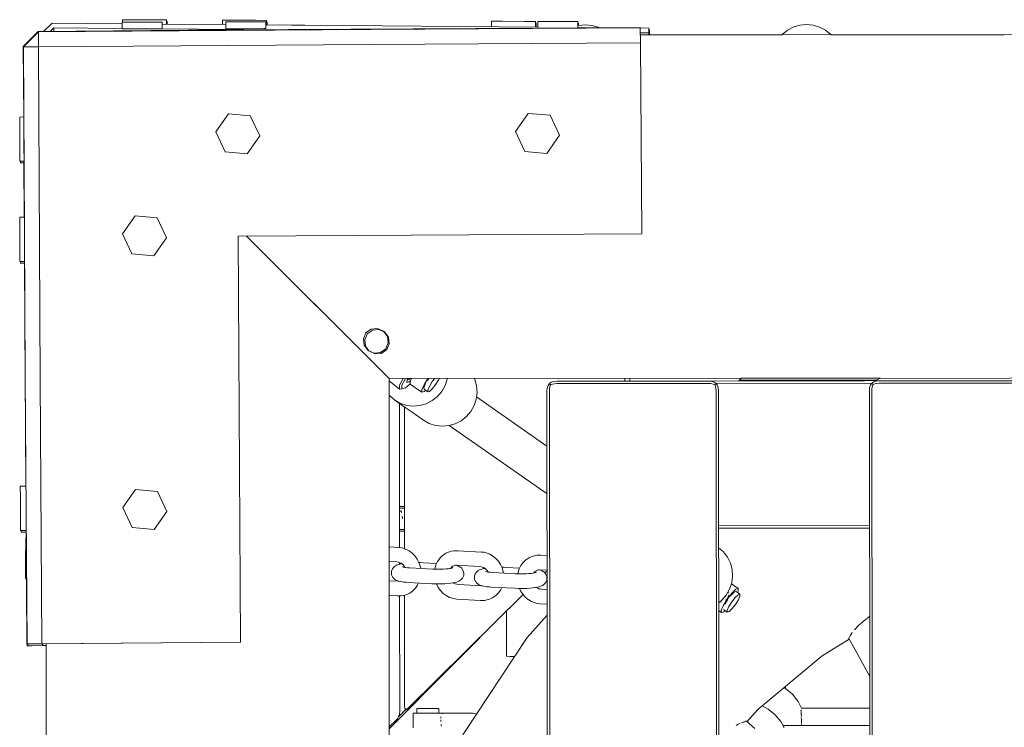
# Model space of a CAD drawing. Units: millimetres. Extents: x -1291 to 4352, y -95 to 14033.
# Drawn here: x 206 to 608, y 8949 to 9237 of the extents above; entities that cross this region are included whole.
import ezdxf

# ---------------------------------------------------------------- set-up
doc = ezdxf.new("R2010")
doc.units = ezdxf.units.MM
doc.header["$MEASUREMENT"] = 0
doc.layers.add('Чертеж и Рисунок_Ном._пера__7', color=7, linetype='Continuous', lineweight=15)

msp = doc.modelspace()

# ---------------------------------------------------------------- linework, layer by layer
at = {"layer": 'Чертеж и Рисунок_Ном._пера__7', "color": 7, "linetype": 'Continuous', "lineweight": 15}
for points in [[(247.78, 9236.16), (247.79, 9237.15)], [(247.78, 9236.16), (247.79, 9237.15)], [(252.29, 9237.13), (247.79, 9237.15)], [(247.79, 9237.15), (252.29, 9237.13)], [(252.29, 9237.13), (247.79, 9237.15)], [(247.79, 9237.15), (252.29, 9237.13)], [(252.29, 9237.13), (261.29, 9237.09)], [(261.29, 9237.09), (252.29, 9237.13)], [(265.79, 9237.08), (252.29, 9237.13)], [(265.79, 9237.08), (261.29, 9237.09)], [(265.79, 9237.08), (261.29, 9237.09)], [(265.78, 9235.34), (265.79, 9237.08)], [(288.63, 9235.16), (288.64, 9236.96)], [(293.14, 9236.94), (288.64, 9236.96)], [(288.64, 9236.96), (293.14, 9236.94)], [(293.14, 9236.94), (302.14, 9236.9)], [(302.14, 9236.9), (293.14, 9236.94)], [(306.64, 9236.89), (293.14, 9236.94)], [(306.64, 9236.89), (302.14, 9236.9)], [(306.64, 9236.89), (302.14, 9236.9)], [(290.07, 9233.06), (213.41, 9232.29)], [(215.61, 9232.31), (219.09, 9235.74)], [(215.61, 9232.31), (219.1, 9235.74)], [(215.61, 9232.31), (219.1, 9235.74)], [(218.28, 9232.34), (219.85, 9233.89)], [(247.71, 9235.49), (219.1, 9235.74)], [(247.71, 9235.5), (219.14, 9235.74)], [(219.83, 9232.36), (219.84, 9233.88)], [(247.71, 9233.59), (219.85, 9233.89)], [(247.71, 9233.59), (219.85, 9233.89)], [(247.71, 9233.59), (219.85, 9233.89)], [(255.08, 9236.18), (247.71, 9236.16)], [(247.71, 9233.4), (247.71, 9236.16)], [(247.71, 9233.4), (247.71, 9236.16)], [(255.08, 9233.42), (247.71, 9233.4)], [(255.08, 9233.41), (247.71, 9233.4)], [(248.5, 9233.4), (247.71, 9233.4)], [(248.5, 9233.4), (247.71, 9233.4)], [(256.65, 9233.42), (248.5, 9233.4)], [(251.01, 9233.41), (248.5, 9233.4)], [(250.57, 9233.41), (248.5, 9233.4)], [(255.08, 9233.41), (248.5, 9233.4)], [(255.08, 9236.18), (263.24, 9236.19)], [(255.08, 9233.41), (263.24, 9233.43)], [(255.08, 9233.42), (263.24, 9233.43)], [(264.03, 9233.43), (256.65, 9233.42)], [(294.59, 9233.09), (263.09, 9233.43)], [(294.59, 9233.09), (263.09, 9233.43)], [(294.59, 9233.09), (263.09, 9233.43)], [(263.24, 9236.19), (264.02, 9236.19)], [(263.24, 9233.43), (264.03, 9233.43)], [(263.24, 9233.43), (264.03, 9233.43)], [(264.03, 9233.43), (264.02, 9236.19)], [(289.98, 9235.13), (264.02, 9235.35)], [(289.98, 9235.15), (265.78, 9235.35)], [(266.04, 9236.35), (265.79, 9236.35)], [(266.04, 9236.35), (265.79, 9236.35)], [(266.04, 9235.35), (266.04, 9236.35)], [(297.35, 9236.24), (289.98, 9236.23)], [(289.99, 9233.47), (289.98, 9236.23)], [(297.36, 9233.48), (289.99, 9233.47)], [(417.33, 9233.76), (290.07, 9233.06)], [(349.17, 9233.1), (290.07, 9232.7)], [(298.92, 9236.25), (293.25, 9236.24)], [(294.59, 9233.48), (294.59, 9233.09)], [(295.01, 9233.09), (294.59, 9233.09)], [(295.01, 9233.09), (294.59, 9233.09)], [(297.35, 9236.24), (305.51, 9236.26)], [(297.36, 9233.48), (305.52, 9233.5)], [(303.02, 9236.25), (298.92, 9236.25)], [(305.51, 9236.26), (306.3, 9236.26)], [(305.52, 9233.5), (306.3, 9233.5)], [(306.3, 9233.5), (306.3, 9236.26)], [(327.32, 9234.83), (306.3, 9235.01)], [(417.33, 9234.12), (306.3, 9235)], [(306.63, 9235.01), (306.64, 9236.89)], [(306.89, 9236.16), (306.64, 9236.16)], [(306.89, 9236.16), (306.64, 9236.16)], [(306.89, 9235), (306.89, 9236.16)], [(459.11, 9233.83), (349.17, 9233.1)], [(398.34, 9234.27), (398.35, 9236.52)], [(402.85, 9236.5), (398.35, 9236.52)], [(398.35, 9236.52), (402.85, 9236.5)], [(411.85, 9236.46), (402.85, 9236.5)], [(402.85, 9236.5), (411.85, 9236.46)], [(416.35, 9236.45), (411.85, 9236.46)], [(416.35, 9236.45), (411.85, 9236.46)], [(416.34, 9234.13), (416.35, 9236.45)], [(416.6, 9235.72), (416.35, 9235.72)], [(416.6, 9235.72), (416.35, 9235.72)], [(416.6, 9234.13), (416.6, 9235.72)], [(424.7, 9236.44), (417.33, 9236.43)], [(418.11, 9236.43), (417.33, 9236.43)], [(417.33, 9233.67), (417.33, 9236.43)], [(424.71, 9233.68), (417.33, 9233.67)], [(418.12, 9233.67), (417.33, 9233.67)], [(426.27, 9236.45), (418.11, 9236.43)], [(420.63, 9233.68), (418.12, 9233.67)], [(424.71, 9233.68), (418.12, 9233.67)], [(420.19, 9233.67), (418.12, 9233.67)], [(424.7, 9236.44), (432.86, 9236.45)], [(424.71, 9233.68), (429.45, 9233.69)], [(430.37, 9236.45), (426.27, 9236.45)], [(429.5, 9233.69), (432.86, 9233.71)], [(432.86, 9236.45), (433.64, 9236.46)], [(432.87, 9233.72), (433.65, 9233.74)], [(433.65, 9233.7), (433.64, 9236.46)], [(433.9, 9235.73), (433.64, 9235.73)], [(433.64, 9235.73), (433.9, 9235.73)], [(433.9, 9235.73), (433.64, 9235.73)], [(433.83, 9234.84), (433.65, 9234.79)], [(433.83, 9234.84), (433.65, 9234.79)], [(459.1, 9233.98), (433.65, 9233.84)], [(436.56, 9235.12), (433.83, 9234.84)], [(436.56, 9235.12), (433.83, 9234.84)], [(433.9, 9234.85), (433.9, 9235.73)], [(436.56, 9235.12), (439.29, 9234.85)], [(436.56, 9235.12), (439.29, 9234.85)], [(439.29, 9234.85), (441.92, 9234.06)], [(439.29, 9234.85), (441.92, 9234.06)], [(441.92, 9234.06), (442.23, 9233.89)], [(441.92, 9234.06), (442.23, 9233.89)], [(444.88, 9233.9), (442.16, 9233.93)], [(459.1, 9233.98), (459.11, 9233.83)], [(459.14, 9227.75), (459.11, 9233.83)], [(462.6, 9233.76), (459.11, 9233.79)], [(462.59, 9233.24), (462.58, 9231.77)], [(462.6, 9233.61), (462.59, 9233.25)], [(462.6, 9233.61), (462.59, 9233.24)], [(462.85, 9233.04), (462.59, 9233.04)], [(462.6, 9233.76), (462.6, 9233.61)], [(462.6, 9233.76), (462.6, 9233.61)], [(462.6, 9233.61), (462.6, 9233.38)], [(462.85, 9233.04), (462.84, 9231.04)], [(521.55, 9234.12), (519.13, 9232.82)], [(521.55, 9234.12), (519.13, 9232.82)], [(524.17, 9234.91), (521.55, 9234.12)], [(524.17, 9234.91), (521.55, 9234.12)], [(526.9, 9235.19), (524.17, 9234.91)], [(526.9, 9235.19), (524.17, 9234.91)], [(526.9, 9235.19), (529.63, 9234.92)], [(526.9, 9235.19), (529.63, 9234.92)], [(529.63, 9234.92), (532.26, 9234.13)], [(529.63, 9234.92), (532.26, 9234.13)], [(532.26, 9234.13), (534.68, 9232.84)], [(532.26, 9234.13), (534.68, 9232.84)], [(213.41, 9232.29), (207.36, 9226.17)], [(207.46, 9226.09), (213.49, 9232.2)], [(213.41, 9232.29), (213.49, 9232.2)], [(290.07, 9232.7), (213.49, 9232.2)], [(213.52, 9226.13), (213.49, 9232.2)], [(462.58, 9231.77), (459.12, 9231.79)], [(462.58, 9231.77), (459.12, 9231.79)], [(1770.74, 9231.67), (459.12, 9230.94)], [(462.58, 9230.94), (459.12, 9230.94)], [(462.58, 9231.77), (462.58, 9230.94)], [(462.58, 9231.77), (462.58, 9230.94)], [(462.58, 9231.77), (462.58, 9230.94)], [(462.83, 9231.04), (462.58, 9231.04)], [(462.83, 9231.04), (462.58, 9231.04)], [(516.92, 9230.97), (462.58, 9230.94)], [(462.83, 9231.04), (462.83, 9230.94)], [(462.83, 9231.04), (462.83, 9230.94)], [(462.83, 9231.04), (462.83, 9230.94)], [(517.01, 9231.08), (516.92, 9230.97)], [(517.01, 9231.08), (516.92, 9230.97)], [(519.13, 9232.82), (517.01, 9231.08)], [(519.13, 9232.82), (517.01, 9231.08)], [(534.68, 9232.84), (536.81, 9231.1)], [(534.68, 9232.84), (536.81, 9231.1)], [(536.81, 9231.1), (536.9, 9230.98)], [(536.81, 9231.1), (536.9, 9230.98)], [(607.65, 9231.02), (536.9, 9230.98)], [(207.36, 9226.17), (207.46, 9226.09)], [(207.53, 9197.49), (207.36, 9226.17)], [(213.52, 9226.13), (207.46, 9226.09)], [(207.85, 9150.67), (207.46, 9226.09)], [(349.2, 9227.01), (213.52, 9226.13)], [(213.52, 9226.13), (214.24, 9090.45)], [(459.14, 9227.75), (349.2, 9227.01)], [(459.14, 9227.75), (459.76, 9149.84)], [(207.53, 9197.49), (205.88, 9197.48)], [(205.88, 9197.48), (205.89, 9192.98)], [(205.89, 9192.98), (205.88, 9197.48)], [(205.89, 9192.98), (205.88, 9197.48)], [(205.88, 9197.48), (205.89, 9192.98)], [(207.57, 9194.74), (207.55, 9197.49)], [(285.88, 9191.37), (291.03, 9198.75)], [(286.25, 9191.9), (291.03, 9198.75)], [(299.99, 9197.98), (291.03, 9198.75)], [(299.99, 9197.98), (291.03, 9198.75)], [(300.89, 9196.06), (299.99, 9197.98)], [(303.81, 9189.83), (299.99, 9197.98)], [(408.25, 9191.56), (413.4, 9198.94)], [(422.36, 9198.17), (413.4, 9198.94)], [(426.18, 9190.02), (422.36, 9198.17)], [(205.91, 9179.48), (205.89, 9192.98)], [(205.9, 9183.98), (205.89, 9192.98)], [(205.91, 9179.48), (205.89, 9192.98)], [(207.57, 9194.74), (207.58, 9192.99)], [(207.61, 9187.4), (207.58, 9192.99)], [(285.88, 9191.37), (289.69, 9183.22)], [(298.66, 9182.45), (303.81, 9189.83)], [(408.25, 9191.56), (412.06, 9183.41)], [(421.03, 9182.64), (426.18, 9190.02)], [(207.61, 9187.4), (207.63, 9183.99)], [(205.91, 9179.48), (205.9, 9183.98)], [(205.91, 9179.48), (205.9, 9183.98)], [(207.64, 9181.16), (207.63, 9183.99)], [(207.64, 9181.16), (207.64, 9179.49)], [(289.69, 9183.22), (298.66, 9182.45)], [(412.06, 9183.41), (421.03, 9182.64)], [(207.63, 9179.49), (205.91, 9179.48)], [(207.64, 9179.49), (205.91, 9179.48)], [(206.16, 9178.76), (206.16, 9179.48)], [(206.16, 9178.76), (206.16, 9179.48)], [(206.16, 9178.76), (206.16, 9179.48)], [(206.16, 9178.76), (206.16, 9179.48)], [(207.64, 9178.76), (206.16, 9178.76)], [(207.64, 9178.76), (206.16, 9178.76)], [(207.77, 9156.64), (207.63, 9179.49)], [(207.79, 9156.64), (205.97, 9156.63)], [(205.97, 9156.63), (205.98, 9152.13)], [(205.98, 9152.13), (205.97, 9156.63)], [(207.81, 9153.65), (207.79, 9156.64)], [(247.79, 9149.8), (252.94, 9157.18)], [(261.91, 9156.41), (252.94, 9157.18)], [(207.81, 9153.65), (207.82, 9152.14)], [(265.73, 9148.26), (261.91, 9156.41)], [(205.99, 9143.13), (205.98, 9152.13)], [(206, 9138.63), (205.98, 9152.13)], [(207.85, 9146.06), (207.82, 9152.14)], [(208.16, 9090.41), (207.85, 9150.66)], [(247.79, 9149.8), (248.23, 9150.43)], [(247.79, 9149.8), (247.95, 9149.47)], [(247.79, 9149.8), (251.61, 9141.65)], [(459.76, 9149.84), (295.05, 9148.94)], [(459.76, 9149.84), (295.05, 9148.94)], [(295.95, 8983.33), (295.05, 9148.94)], [(295.95, 8983.33), (295.05, 9148.94)], [(298.44, 9148.96), (353.21, 9094.25)], [(298.47, 9148.96), (356.08, 9091.41)], [(298.47, 9148.96), (353.21, 9094.28)], [(207.85, 9146.06), (207.87, 9143.14)], [(260.57, 9140.88), (265.73, 9148.26)], [(206, 9138.63), (205.99, 9143.13)], [(206, 9138.63), (205.99, 9143.13)], [(207.88, 9140.07), (207.87, 9143.14)], [(251.61, 9141.65), (260.57, 9140.88)], [(207.88, 9138.64), (206, 9138.63)], [(206.25, 9137.91), (206.25, 9138.63)], [(206.25, 9137.91), (206.25, 9138.63)], [(207.88, 9137.91), (206.25, 9137.91)], [(207.88, 9140.07), (207.88, 9138.64)], [(208.16, 9090.41), (207.88, 9138.64)], [(208.39, 9046.92), (208, 9118.42)], [(347.11, 9109.48), (346.11, 9107.08)], [(347.67, 9108.91), (346.68, 9106.66)], [(349.21, 9111.01), (347.11, 9109.48)], [(347.72, 9109.04), (347.67, 9108.91)], [(349.71, 9110.48), (347.72, 9109.04)], [(351.83, 9111.25), (349.21, 9111.01)], [(349.82, 9110.56), (349.71, 9110.48)], [(352.3, 9110.8), (349.82, 9110.56)], [(354.28, 9110.14), (351.83, 9111.25)], [(352.43, 9110.81), (352.3, 9110.8)], [(352.43, 9110.81), (354.46, 9109.9)], [(354.28, 9110.14), (355.91, 9107.98)], [(354.84, 9109.73), (354.28, 9110.14)], [(354.84, 9109.73), (356.33, 9107.71)], [(346.11, 9107.08), (346.47, 9104.45)], [(346.47, 9104.45), (348.1, 9102.29)], [(346.68, 9106.66), (346.98, 9104.18)], [(355.27, 9102.95), (356.27, 9105.35)], [(356.71, 9105.02), (355.71, 9102.73)], [(356.27, 9105.35), (355.91, 9107.98)], [(356.34, 9107.71), (356.4, 9107.62)], [(356.4, 9107.62), (356.7, 9105.12)], [(356.7, 9105.12), (356.71, 9105.02)], [(346.98, 9104.18), (346.99, 9104.07)], [(346.99, 9104.07), (348.41, 9102.15)], [(348.1, 9102.29), (350.55, 9101.18)], [(348.56, 9101.95), (348.1, 9102.29)], [(348.56, 9101.95), (350.88, 9100.92)], [(350.55, 9101.18), (353.17, 9101.42)], [(350.88, 9100.92), (350.96, 9100.88)], [(353.48, 9101.12), (350.96, 9100.88)], [(353.17, 9101.42), (355.27, 9102.95)], [(353.57, 9101.13), (353.48, 9101.12)], [(353.64, 9101.18), (353.57, 9101.13)], [(355.67, 9102.65), (353.64, 9101.19)], [(355.71, 9102.73), (355.67, 9102.65)], [(208.89, 8982.67), (208.16, 9090.41)], [(214.97, 8982.7), (214.24, 9090.45)], [(356.07, 9091.4), (356.35, 9091.12)], [(356.07, 9091.4), (356.6, 9090.87)], [(356.08, 9091.41), (356.61, 9090.88)], [(356.97, 8434.39), (356.6, 9090.87)], [(356.6, 9089.97), (360.88, 9086.52)], [(356.61, 9090.88), (1876.43, 9091.73)], [(362.36, 9090.88), (360.93, 9088.14)], [(363.26, 9090.88), (361.83, 9088.16)], [(363.31, 9087.07), (365.22, 9088.69)], [(363.93, 9090.24), (363.9, 9089.27)], [(363.9, 9089.27), (364.87, 9089.54)], [(364.27, 9090.88), (363.93, 9090.24)], [(363.93, 9090.21), (364.69, 9090.43)], [(364.69, 9090.43), (365.23, 9090.88)], [(364.87, 9089.54), (365.31, 9089.92)], [(365.74, 9090.89), (365.19, 9089.63)], [(365.19, 9089.63), (365.22, 9088.61)], [(365.22, 9088.61), (370.04, 9085.25)], [(370.88, 9088.27), (370, 9086.26)], [(372.48, 9090.84), (370.88, 9088.27)], [(371.39, 9088.44), (371.52, 9088.74)], [(372.34, 9090.06), (372.6, 9090.47)], [(372.6, 9090.47), (372.72, 9090.67)], [(372.79, 9090.76), (372.72, 9090.67)], [(372.79, 9090.76), (372.89, 9090.89)], [(374.25, 9089.6), (373.05, 9087.67)], [(375.26, 9090.89), (374.25, 9089.6)], [(375.74, 9088.57), (374.34, 9086.78)], [(375.74, 9088.57), (376.94, 9090.5)], [(376.94, 9090.5), (377.11, 9090.89)], [(379.5, 9088.03), (380.37, 9090.63)], [(380.37, 9090.63), (380.4, 9090.89)], [(391.61, 9090.51), (391.42, 9090.9)], [(392.31, 9087.89), (391.61, 9090.51)], [(422.02, 9088.78), (421.47, 9088)], [(422.02, 9088.78), (422.8, 9089.34)], [(422.08, 9088.72), (422.25, 9088.56)], [(422.08, 9088.72), (422.25, 9088.56)], [(422.53, 9088.28), (422.25, 9088.56)], [(422.53, 9088.28), (422.25, 9088.56)], [(422.53, 9088.28), (422.25, 9087.56)], [(422.53, 9088.28), (422.25, 9087.56)], [(422.53, 9088.28), (423.25, 9088.56)], [(422.53, 9088.28), (423.25, 9088.56)], [(423.8, 9089.67), (422.8, 9089.34)], [(424.08, 9088.73), (423.25, 9088.56)], [(424.08, 9088.73), (423.25, 9088.56)], [(425.02, 9089.78), (423.8, 9089.67)], [(425.02, 9088.78), (424.08, 9088.73)], [(425.02, 9088.78), (424.08, 9088.73)], [(425.02, 9089.78), (487.02, 9089.85)], [(425.02, 9088.78), (487.02, 9088.85)], [(487.02, 9088.85), (425.02, 9088.78)], [(1807.12, 9091.24), (425.12, 9089.78)], [(452.83, 9089.81), (452.83, 9090.93)], [(454.83, 9090.93), (454.83, 9089.81)], [(487.02, 9089.85), (488.25, 9089.74)], [(487.02, 9088.85), (487.97, 9088.79)], [(487.02, 9088.85), (487.97, 9088.79)], [(487.97, 9088.79), (488.8, 9088.63)], [(487.97, 9088.79), (488.8, 9088.63)], [(488.25, 9089.74), (489.25, 9089.41)], [(489.52, 9088.35), (488.8, 9088.63)], [(489.52, 9088.35), (488.8, 9088.63)], [(490.02, 9088.85), (489.25, 9089.41)], [(489.52, 9088.35), (489.8, 9088.63)], [(489.52, 9088.35), (489.8, 9088.63)], [(489.52, 9088.35), (489.8, 9087.63)], [(489.52, 9088.35), (489.8, 9087.63)], [(489.97, 9088.8), (489.8, 9088.63)], [(489.97, 9088.8), (489.8, 9088.63)], [(553.6, 9088.92), (490.02, 9088.85)], [(553.6, 9088.92), (490.02, 9088.85)], [(490.02, 9088.85), (490.58, 9088.07)], [(499.35, 9089.86), (500.46, 9090.96)], [(499.61, 9090.12), (555.18, 9090.15)], [(499.73, 9090.23), (555.45, 9090.27)], [(500.46, 9090.96), (557.15, 9090.99)], [(503.09, 9090.12), (503.09, 9089.87)], [(513.09, 9090.13), (513.09, 9089.88)], [(516.4, 9090.13), (516.4, 9089.88)], [(518.22, 9089.88), (518.22, 9090.13)], [(553.6, 9088.92), (553.04, 9088.14)], [(553.6, 9088.92), (554.37, 9089.47)], [(553.65, 9088.86), (553.82, 9088.7)], [(553.65, 9088.86), (553.82, 9088.7)], [(554.1, 9088.42), (553.82, 9088.7)], [(554.1, 9088.42), (553.82, 9088.7)], [(554.1, 9088.42), (553.82, 9087.7)], [(554.1, 9088.42), (553.82, 9087.7)], [(554.1, 9088.42), (554.82, 9088.7)], [(554.1, 9088.42), (554.82, 9088.7)], [(555.37, 9089.81), (554.37, 9089.47)], [(554.64, 9089.92), (557.15, 9090.99)], [(555.65, 9088.86), (554.82, 9088.7)], [(555.65, 9088.86), (554.82, 9088.7)], [(556.59, 9089.92), (555.37, 9089.81)], [(556.59, 9088.92), (555.65, 9088.86)], [(556.59, 9088.92), (555.65, 9088.86)], [(556.59, 9089.92), (618.59, 9089.99)], [(556.59, 9088.92), (618.59, 9088.99)], [(618.59, 9088.99), (556.59, 9088.92)], [(360.93, 9088.14), (360.88, 9086.52)], [(360.88, 9086.52), (361.79, 9086.64)], [(361.83, 9088.16), (361.79, 9086.64)], [(361.79, 9086.64), (363.31, 9087.07)], [(370, 9086.26), (370.04, 9085.25)], [(370.04, 9085.25), (371, 9085.57)], [(370.89, 9086.5), (370.86, 9087.23)], [(370.89, 9086.47), (372.41, 9085.4)], [(370.92, 9087.36), (371.22, 9088.04)], [(371, 9085.57), (371.5, 9086.04)], [(373.05, 9087.67), (372.39, 9086.16)], [(372.39, 9086.16), (372.41, 9085.4)], [(372.41, 9085.4), (373.14, 9085.64)], [(373.14, 9085.64), (374.34, 9086.78)], [(376.37, 9083.55), (378.16, 9085.64)], [(378.16, 9085.64), (379.5, 9088.03)], [(392.15, 9082.46), (392.5, 9085.17)], [(392.5, 9085.17), (392.31, 9087.89)], [(421.03, 9085.78), (421.14, 9087)], [(421.75, 8403.96), (421.03, 9085.78)], [(421.14, 9087), (421.47, 9088)], [(422.03, 9085.78), (422.08, 9086.72)], [(422.03, 9085.78), (422.08, 9086.72)], [(422.75, 8403.96), (422.03, 9085.78)], [(422.75, 8403.96), (422.03, 9085.78)], [(422.08, 9086.72), (422.25, 9087.56)], [(422.08, 9086.72), (422.25, 9087.56)], [(489.97, 9086.79), (489.8, 9087.63)], [(489.97, 9086.79), (489.8, 9087.63)], [(490.03, 9085.85), (489.97, 9086.79)], [(490.03, 9085.85), (489.97, 9086.79)], [(490.74, 8404.03), (490.03, 9085.85)], [(490.74, 8404.03), (490.03, 9085.85)], [(490.92, 9087.07), (490.58, 9088.07)], [(491.03, 9085.85), (490.92, 9087.07)], [(491.75, 8404.03), (491.03, 9085.85)], [(552.6, 9085.92), (552.71, 9087.14)], [(553.31, 8404.1), (552.6, 9085.92)], [(552.71, 9087.14), (553.04, 9088.14)], [(553.6, 9085.92), (553.65, 9086.86)], [(553.6, 9085.92), (553.65, 9086.86)], [(554.32, 8404.1), (553.6, 9085.92)], [(554.32, 8404.1), (553.6, 9085.92)], [(553.65, 9086.86), (553.82, 9087.7)], [(553.65, 9086.86), (553.82, 9087.7)], [(356.61, 9084.11), (356.87, 9083.77)], [(356.87, 9083.77), (358.9, 9082.02)], [(358.9, 9082.02), (361.25, 9080.71)], [(358.9, 9082.02), (361.26, 9080.39)], [(360.9, 9021.95), (360.84, 9080.68)], [(361.25, 9080.71), (363.81, 9079.89)], [(361.26, 9080.39), (363.61, 9078.75)], [(369.19, 9079.83), (371.81, 9080.59)], [(371.81, 9080.59), (374.23, 9081.85)], [(374.23, 9081.85), (376.37, 9083.55)], [(391.28, 9079.86), (392.15, 9082.46)], [(421.05, 9063.33), (392.27, 9083.4)], [(362.84, 9079.29), (362.9, 9021.49)], [(363.61, 9078.75), (365.97, 9077.12)], [(363.81, 9079.89), (366.49, 9079.59)], [(365.97, 9077.12), (368.32, 9075.49)], [(366.49, 9079.59), (369.19, 9079.83)], [(388.15, 9075.39), (389.93, 9077.47)], [(389.93, 9077.47), (391.28, 9079.86)], [(368.32, 9075.49), (370.68, 9073.86)], [(370.68, 9073.86), (373.02, 9072.54)], [(373.02, 9072.54), (375.59, 9071.72)], [(380.97, 9071.66), (383.58, 9072.42)], [(383.58, 9072.42), (386.01, 9073.68)], [(386.01, 9073.68), (388.15, 9075.39)], [(375.59, 9071.72), (378.27, 9071.43)], [(378.27, 9071.43), (380.97, 9071.66)], [(421.07, 9043.81), (381.08, 9071.69)], [(206.14, 9046.92), (206.15, 9042.42)], [(206.15, 9042.42), (206.14, 9046.92)], [(208.46, 9046.92), (206.14, 9046.92)], [(247.96, 9038.22), (253.11, 9045.6)], [(262.08, 9044.83), (253.11, 9045.6)], [(265.9, 9036.68), (262.08, 9044.83)], [(206.15, 9042.42), (206.16, 9033.42)], [(206.16, 9033.42), (206.15, 9042.42)], [(247.96, 9038.22), (251.78, 9030.07)], [(260.75, 9029.3), (265.9, 9036.68)], [(362.68, 9038.66), (360.88, 9038.66)], [(360.88, 9038.66), (362.83, 9038.66)], [(362.15, 9038.02), (360.88, 9038.02)], [(361.3, 9037.05), (361.76, 9036.19)], [(362.88, 9038.02), (362.15, 9038.02)], [(362.88, 9038.66), (362.68, 9038.66)], [(206.17, 9028.92), (206.16, 9033.42)], [(206.17, 9028.92), (206.16, 9033.42)], [(361.97, 9034.77), (362.13, 9033.69)], [(208.56, 9028.92), (206.17, 9028.92)], [(206.42, 9028.2), (206.42, 9028.92)], [(206.42, 9028.2), (206.42, 9028.92)], [(206.42, 9028.2), (206.42, 9028.92)], [(208.49, 9028.2), (206.42, 9028.2)], [(208.74, 8982.67), (208.48, 9028.92)], [(251.78, 9030.07), (260.75, 9029.3)], [(362.16, 9029.31), (360.89, 9029.3)], [(362.69, 9028.66), (360.89, 9028.66)], [(360.89, 9028.65), (362.89, 9028.65)], [(362.24, 9028.66), (361.44, 9028.66)], [(362.24, 9028.66), (361.44, 9028.66)], [(362.25, 9028.66), (361.9, 9028.66)], [(362.12, 9028.66), (361.9, 9028.66)], [(362.89, 9029.31), (362.16, 9029.31)], [(362.24, 9028.66), (362.5, 9028.66)], [(362.24, 9028.66), (362.5, 9028.66)], [(362.89, 9028.66), (362.69, 9028.66)], [(362.69, 9028.66), (362.89, 9028.66)], [(552.66, 9030.92), (491.09, 9030.85)], [(552.66, 9030.92), (491.09, 9030.85)], [(552.66, 9029.92), (491.09, 9029.85)], [(208.29, 9016.85), (208.32, 9025.01)], [(208.32, 9025.01), (208.32, 9025.79)], [(208.5, 9025.79), (208.32, 9025.79)], [(360.44, 9022.02), (356.64, 9022.23)], [(360.44, 9022.02), (361.85, 9021.83)], [(363.29, 9021.36), (361.85, 9021.83)], [(363.29, 9021.36), (363.4, 9021.31)], [(363.4, 9021.31), (364.76, 9020.61)], [(366, 9019.68), (364.76, 9020.61)], [(379.8, 9019.62), (380.86, 9020.13)], [(380.86, 9020.13), (381.99, 9020.48)], [(383.15, 9020.66), (381.99, 9020.48)], [(383.46, 9020.68), (383.15, 9020.66)], [(384.34, 9020.68), (383.46, 9020.68)], [(384.34, 9020.68), (384.71, 9020.67)], [(394.33, 9020.14), (384.71, 9020.67)], [(394.33, 9020.14), (395.44, 9020.02)], [(395.44, 9020.02), (396.6, 9019.7)], [(493.04, 9020.16), (491.09, 9021.83)], [(494.69, 9018.03), (493.04, 9020.16)], [(208.26, 9009.48), (208.29, 9016.85)], [(359.78, 9016.1), (356.64, 9016.28)], [(359.78, 9016.1), (360.47, 9015.99)], [(361.07, 9015.79), (360.47, 9015.99)], [(367.1, 9018.55), (366, 9019.68)], [(368.03, 9017.26), (367.1, 9018.55)], [(368.05, 9017.24), (367.97, 9017.34)], [(368.05, 9017.24), (368.77, 9015.83)], [(376.41, 9016.31), (375.75, 9014.92)], [(376.41, 9016.31), (377.28, 9017.54)], [(377.38, 9017.64), (377.28, 9017.54)], [(377.38, 9017.64), (378.44, 9018.7)], [(379.66, 9019.55), (378.44, 9018.7)], [(379.8, 9019.62), (379.66, 9019.55)], [(397.72, 9019.23), (396.6, 9019.7)], [(398.79, 9018.62), (397.72, 9019.23)], [(398.79, 9018.62), (398.94, 9018.5)], [(398.94, 9018.5), (400.15, 9017.55)], [(401.2, 9016.41), (400.15, 9017.55)], [(402.08, 9015.11), (401.2, 9016.41)], [(411.34, 9015.86), (412.43, 9016.88)], [(412.67, 9017.06), (412.43, 9016.88)], [(412.67, 9017.06), (413.92, 9017.87)], [(415.28, 9018.44), (413.92, 9017.87)], [(415.44, 9018.47), (415.28, 9018.44)], [(415.44, 9018.47), (416.88, 9018.79)], [(418.23, 9018.8), (416.88, 9018.79)], [(418.23, 9018.8), (418.6, 9018.8)], [(421.1, 9018.66), (418.6, 9018.8)], [(495.89, 9015.61), (494.69, 9018.03)], [(357.54, 9011.64), (357.62, 9012.37)], [(357.62, 9012.37), (357.87, 9013.04)], [(357.87, 9013.04), (358.03, 9013.29)], [(358.4, 9013.83), (358.03, 9013.29)], [(358.85, 9014.25), (358.4, 9013.83)], [(359.32, 9014.53), (358.85, 9014.25)], [(359.68, 9014.74), (359.32, 9014.53)], [(359.68, 9014.74), (360.12, 9014.9)], [(360.12, 9014.9), (360.65, 9015.09)], [(360.65, 9015.09), (361.37, 9015.27)], [(360.91, 9015.16), (360.91, 9015.85)], [(361.07, 9015.79), (361.62, 9015.51)], [(361.57, 9015.53), (361.29, 9015.25)], [(361.57, 9015.53), (361.29, 9015.25)], [(361.37, 9015.27), (361.83, 9015.35)], [(362.02, 9015.21), (361.47, 9015.62)], [(362.54, 9013.94), (362.01, 9014.07)], [(362.51, 9014.71), (362.02, 9015.21)], [(362.92, 9014.14), (362.51, 9014.71)], [(362.54, 9013.94), (363.06, 9013.85)], [(362.92, 9014.14), (363.07, 9013.85)], [(363.43, 9013.8), (363.06, 9013.85)], [(364.08, 9013.74), (363.38, 9013.81)], [(365.06, 9013.65), (364.08, 9013.74)], [(374.57, 9013.12), (365.06, 9013.65)], [(368.77, 9015.84), (369.32, 9015.83)], [(369.28, 9014.34), (368.77, 9015.83)], [(369.44, 9013.41), (369.28, 9014.34)], [(370.68, 9015.74), (369.32, 9015.83)], [(376.01, 9015.45), (370.68, 9015.74)], [(374.3, 9013.12), (375.27, 9013.12)], [(375.25, 9013.12), (375.28, 9013.34)], [(375.27, 9013.12), (376.11, 9013.1)], [(375.28, 9013.34), (375.71, 9014.82)], [(375.71, 9014.82), (375.75, 9014.92)], [(376.96, 9013.1), (376.11, 9013.1)], [(376.96, 9013.1), (377.82, 9013.12)], [(377.82, 9013.12), (378.88, 9013.17)], [(379.9, 9013.24), (378.88, 9013.17)], [(379.9, 9013.24), (380.83, 9013.34)], [(381.67, 9013.46), (380.83, 9013.34)], [(382.04, 9013.54), (381.44, 9013.42)], [(381.74, 9013.48), (381.92, 9013.74)], [(381.92, 9013.74), (382.31, 9014.13)], [(382.57, 9013.68), (382.04, 9013.54)], [(382.6, 9014.33), (382.11, 9013.99)], [(382.6, 9014.33), (383.03, 9014.53)], [(383.03, 9014.53), (383.48, 9014.67)], [(383.89, 9014.74), (383.48, 9014.67)], [(384.25, 9014.75), (383.63, 9014.73)], [(383.99, 9014.74), (384.4, 9014.6)], [(393.66, 9014.23), (384.05, 9014.76)], [(384.95, 9014.41), (384.4, 9014.6)], [(385.41, 9014.15), (384.95, 9014.41)], [(385.41, 9014.15), (385.78, 9013.94)], [(386.24, 9013.54), (385.78, 9013.94)], [(386.63, 9013), (386.24, 9013.54)], [(386.63, 9013), (386.77, 9012.76)], [(387.04, 9012.1), (386.77, 9012.76)], [(387.15, 9011.37), (387.04, 9012.1)], [(392.24, 9011.91), (392.04, 9011.65)], [(392.69, 9012.33), (392.24, 9011.91)], [(393.02, 9012.55), (392.69, 9012.33)], [(393.48, 9012.83), (393.02, 9012.55)], [(394.01, 9013.03), (393.48, 9012.83)], [(393.66, 9014.23), (394.22, 9014.14)], [(394.43, 9013.18), (394.01, 9013.03)], [(394.22, 9014.14), (394.71, 9014.01)], [(394.43, 9013.18), (395.11, 9013.36)], [(395.17, 9013.82), (394.71, 9014.01)], [(395.71, 9013.48), (395.11, 9013.36)], [(395.6, 9013.57), (395.17, 9013.82)], [(395.46, 9013.68), (396, 9013.25)], [(395.98, 9012.17), (396.54, 9012.04)], [(396.48, 9012.74), (396, 9013.25)], [(396.88, 9012.15), (396.48, 9012.74)], [(397.14, 9011.95), (396.54, 9012.04)], [(396.88, 9012.15), (396.96, 9011.98)], [(396.93, 9011.97), (397.78, 9011.88)], [(402.08, 9015.11), (402.77, 9013.69)], [(403.57, 9013.92), (402.65, 9013.94)], [(403.23, 9012.19), (402.77, 9013.69)], [(403.33, 9011.53), (403.23, 9012.19)], [(404.56, 9013.87), (403.57, 9013.92)], [(409.88, 9013.57), (404.56, 9013.87)], [(409.26, 9011.82), (409.74, 9013.3)], [(410.44, 9014.66), (409.74, 9013.3)], [(410.44, 9014.66), (411.34, 9015.86)], [(415.62, 9011.6), (415.89, 9011.95)], [(415.89, 9011.95), (416.23, 9012.27)], [(416.09, 9012.18), (416.59, 9012.51)], [(416.36, 9011.77), (416.59, 9011.91)], [(416.37, 9011.78), (416.79, 9011.93)], [(417.14, 9012.73), (416.59, 9012.51)], [(417.14, 9012.73), (417.67, 9012.85)], [(418.17, 9012.87), (417.4, 9012.84)], [(417.88, 9012.86), (417.98, 9012.83)], [(421.1, 9012.71), (417.94, 9012.88)], [(418.4, 9012.69), (417.98, 9012.83)], [(418.92, 9012.5), (418.4, 9012.69)], [(418.92, 9012.5), (419.39, 9012.24)], [(419.71, 9012.02), (419.39, 9012.24)], [(419.71, 9012.02), (420.18, 9011.61)], [(420.19, 9011.59), (421.1, 9012.5)], [(496.6, 9013), (495.89, 9015.61)], [(496.78, 9010.28), (496.6, 9013)], [(208.59, 9009.48), (208.26, 9009.48)], [(208.51, 9009.48), (208.51, 9008.76)], [(360.43, 9008.2), (356.65, 9008.41)], [(357.56, 9011.27), (357.54, 9011.64)], [(357.64, 9010.91), (357.56, 9011.27)], [(357.75, 9010.57), (357.64, 9010.91)], [(357.85, 9010.32), (357.75, 9010.57)], [(358.01, 9010), (357.85, 9010.32)], [(358.19, 9009.72), (358.01, 9010)], [(358.4, 9009.46), (358.19, 9009.72)], [(358.86, 9009.05), (358.4, 9009.46)], [(358.86, 9009.05), (359.18, 9008.84)], [(359.18, 9008.84), (359.65, 9008.57)], [(360.17, 9008.38), (359.65, 9008.57)], [(360.59, 9008.24), (360.17, 9008.38)], [(360.26, 9008.2), (360.71, 9008.21)], [(361.27, 9008.08), (360.59, 9008.24)], [(361.93, 9007.97), (361.27, 9008.08)], [(361.93, 9007.97), (362.68, 9007.87)], [(384.14, 9007.89), (383.46, 9007.71)], [(384.14, 9007.89), (384.56, 9008.04)], [(385.09, 9008.25), (384.56, 9008.04)], [(385.09, 9008.25), (385.55, 9008.52)], [(385.55, 9008.52), (385.88, 9008.75)], [(386.33, 9009.17), (385.88, 9008.75)], [(386.53, 9009.43), (386.33, 9009.17)], [(386.71, 9009.72), (386.53, 9009.43)], [(386.82, 9009.97), (386.71, 9009.72)], [(386.82, 9009.97), (386.96, 9010.29)], [(386.96, 9010.29), (387.07, 9010.64)], [(387.07, 9010.64), (387.13, 9011)], [(387.13, 9011), (387.15, 9011.37)], [(391.42, 9009.7), (391.44, 9010.07)], [(391.53, 9008.98), (391.42, 9009.7)], [(391.44, 9010.07), (391.5, 9010.43)], [(391.5, 9010.43), (391.61, 9010.78)], [(391.8, 9008.32), (391.53, 9008.98)], [(391.61, 9010.78), (391.75, 9011.1)], [(391.72, 9011.03), (391.61, 9010.78)], [(391.86, 9011.35), (391.72, 9011.03)], [(391.86, 9011.35), (391.75, 9011.1)], [(391.95, 9008.07), (391.8, 9008.32)], [(392.04, 9011.65), (391.86, 9011.35)], [(391.95, 9008.07), (392.33, 9007.53)], [(398.94, 9011.77), (397.78, 9011.88)], [(408.49, 9011.25), (398.94, 9011.77)], [(408.19, 9011.25), (409.37, 9011.24)], [(409.16, 9011.24), (409.23, 9011.64)], [(409.26, 9011.82), (409.23, 9011.64)], [(409.37, 9011.24), (410.43, 9011.23)], [(411.51, 9011.24), (410.43, 9011.23)], [(411.51, 9011.24), (412.58, 9011.28)], [(413.6, 9011.35), (412.58, 9011.28)], [(413.6, 9011.35), (414.56, 9011.44)], [(414.56, 9011.44), (415.42, 9011.56)], [(415.23, 9011.53), (415.81, 9011.64)], [(416.37, 9011.78), (415.81, 9011.64)], [(420.18, 9011.61), (420.38, 9011.36)], [(420.38, 9011.36), (420.57, 9011.07)], [(420.54, 9007.79), (420.7, 9008.04)], [(420.57, 9011.07), (420.72, 9010.75)], [(420.7, 9008.04), (420.95, 9008.7)], [(420.72, 9010.75), (420.82, 9010.5)], [(420.93, 9010.16), (420.82, 9010.5)], [(421.01, 9009.8), (420.93, 9010.16)], [(420.95, 9008.7), (421.03, 9009.43)], [(421.03, 9009.43), (421.01, 9009.8)], [(496.43, 9007.57), (496.78, 9010.28)], [(363.52, 9007.79), (362.68, 9007.87)], [(364.39, 9007.74), (363.52, 9007.79)], [(374.01, 9007.21), (364.39, 9007.74)], [(365.02, 9003.4), (366.24, 9004.25)], [(366.24, 9004.25), (367.3, 9005.31)], [(367.4, 9005.41), (367.3, 9005.31)], [(368.27, 9006.65), (367.4, 9005.41)], [(368.27, 9006.65), (368.68, 9007.5)], [(374.01, 9007.21), (375, 9007.15)], [(375, 9007.15), (376, 9007.13)], [(376.63, 9005.71), (375.91, 9007.12)], [(377.02, 9007.13), (376, 9007.13)], [(377.55, 9004.44), (376.63, 9005.71)], [(377.02, 9007.13), (378.04, 9007.15)], [(377.58, 9004.4), (378.68, 9003.27)], [(378.04, 9007.15), (379.3, 9007.21)], [(380.5, 9007.29), (379.3, 9007.21)], [(380.5, 9007.29), (381.61, 9007.41)], [(382.61, 9007.55), (381.61, 9007.41)], [(382.61, 9007.55), (383.46, 9007.71)], [(383.06, 9007.44), (382.86, 9007.6)], [(383.62, 9007.15), (383.05, 9007.45)], [(384.21, 9006.96), (383.62, 9007.15)], [(384.91, 9006.85), (384.21, 9006.96)], [(394.29, 9006.33), (384.91, 9006.85)], [(392.33, 9007.53), (392.79, 9007.13)], [(392.79, 9007.13), (393.16, 9006.92)], [(393.16, 9006.92), (393.62, 9006.66)], [(393.62, 9006.66), (394.18, 9006.47)], [(394.15, 9006.32), (394.57, 9006.34)], [(394.18, 9006.47), (394.59, 9006.33)], [(394.59, 9006.33), (395.3, 9006.17)], [(396.17, 9006.04), (395.3, 9006.17)], [(396.17, 9006.04), (396.47, 9006)], [(396.47, 9006), (397.43, 9005.9)], [(398.28, 9005.86), (397.43, 9005.9)], [(407.9, 9005.33), (398.28, 9005.86)], [(401.11, 9003.34), (402.02, 9004.54)], [(402.02, 9004.54), (402.58, 9005.62)], [(407.9, 9005.33), (409.25, 9005.24)], [(409.25, 9005.24), (410.45, 9005.23)], [(410.37, 9004.09), (409.82, 9005.23)], [(410.37, 9004.09), (411.26, 9002.79)], [(411.66, 9005.24), (410.45, 9005.23)], [(411.66, 9005.24), (412.85, 9005.29)], [(414, 9005.37), (412.85, 9005.29)], [(414, 9005.37), (415.07, 9005.47)], [(415.07, 9005.47), (416.03, 9005.6)], [(416.32, 9005.64), (416.03, 9005.6)], [(416.32, 9005.64), (417.2, 9005.8)], [(416.86, 9005.63), (416.74, 9005.72)], [(416.85, 9005.64), (417.29, 9005.38)], [(417.92, 9005.98), (417.2, 9005.8)], [(417.75, 9005.19), (417.29, 9005.38)], [(418.23, 9005.06), (417.75, 9005.19)], [(417.92, 9005.98), (418.45, 9006.17)], [(418.79, 9004.97), (418.23, 9005.06)], [(418.89, 9006.33), (418.45, 9006.17)], [(421.11, 9004.84), (418.79, 9004.97)], [(418.89, 9006.33), (419.25, 9006.54)], [(419.72, 9006.83), (419.25, 9006.54)], [(420.17, 9007.24), (419.72, 9006.83)], [(420.54, 9007.79), (420.17, 9007.24)], [(494.21, 9002.58), (495.56, 9004.97)], [(495.06, 9003.42), (494.99, 9003.93)], [(495.56, 9004.97), (496.43, 9007.57)], [(499.07, 9005.26), (496.3, 9007.2)], [(498.1, 9004.94), (496.51, 9003.42)], [(498.14, 9004.02), (497.49, 9003.8)], [(499.07, 9005.26), (498.1, 9004.94)], [(499.76, 9002.96), (498.22, 9004.04)], [(498.82, 9003.61), (499.1, 9004.24)], [(499.1, 9004.24), (499.07, 9005.26)], [(359.97, 9002.28), (356.65, 9002.46)], [(359.97, 9002.28), (360.34, 9002.27)], [(360.34, 9002.27), (361.22, 9002.27)], [(360.97, 8955.04), (360.92, 9002.27)], [(361.22, 9002.27), (361.53, 9002.29)], [(361.53, 9002.29), (362.69, 9002.47)], [(362.69, 9002.47), (363.82, 9002.82)], [(362.92, 9002.54), (362.97, 8957.02)], [(364.88, 9003.33), (363.82, 9002.82)], [(364.39, 8956.42), (411.27, 9002.77)], [(364.88, 9003.33), (365.02, 9003.4)], [(379.93, 9002.35), (378.68, 9003.27)], [(381.28, 9001.64), (379.93, 9002.35)], [(381.39, 9001.59), (381.28, 9001.64)], [(382.84, 9001.12), (381.39, 9001.59)], [(384.24, 9000.93), (382.84, 9001.12)], [(393.86, 9000.4), (384.24, 9000.93)], [(393.86, 9000.4), (394.23, 9000.4)], [(394.23, 9000.4), (395.57, 9000.41)], [(395.57, 9000.41), (397.02, 9000.72)], [(397.02, 9000.72), (397.17, 9000.76)], [(397.17, 9000.76), (398.54, 9001.33)], [(398.54, 9001.33), (399.79, 9002.13)], [(400.03, 9002.32), (399.79, 9002.13)], [(401.11, 9003.34), (400.03, 9002.32)], [(412.31, 9001.65), (411.26, 9002.79)], [(413.51, 9000.7), (412.31, 9001.65)], [(413.67, 9000.58), (413.51, 9000.7)], [(413.67, 9000.58), (414.73, 8999.96)], [(415.86, 8999.49), (414.73, 8999.96)], [(491.12, 8999.45), (492.43, 9000.49)], [(492.07, 8999.75), (491.67, 8999.89)], [(494.21, 9002.58), (492.43, 9000.49)], [(494.64, 9001.04), (493.05, 8998.47)], [(494.85, 9000.8), (493.69, 8998.94)], [(493.92, 9000.46), (494.14, 9000.67)], [(494.14, 9000.67), (494.46, 9000.97)], [(494.61, 9001.11), (494.96, 9001.92)], [(494.64, 9001.04), (496.51, 9003.42)], [(494.96, 9001.92), (495.19, 9002.48)], [(496.24, 9002.59), (495.84, 9002.08)], [(496.85, 9003.19), (496.29, 9002.66)], [(496.44, 8999.79), (497.84, 9001.58)], [(497.44, 9003.75), (496.85, 9003.19)], [(499.03, 9002.72), (497.84, 9001.58)], [(497.93, 8998.75), (499.13, 9000.69)], [(499.76, 9002.96), (499.03, 9002.72)], [(499.13, 9000.69), (499.78, 9002.19)], [(499.78, 9002.19), (499.76, 9002.96)], [(405.76, 8997.32), (356.68, 8948.04)], [(404.49, 8977.62), (404.48, 8996.03)], [(417.02, 8999.18), (415.86, 8999.49)], [(418.13, 8999.06), (417.02, 8999.18)], [(421.12, 8998.89), (418.13, 8999.06)], [(492.2, 8995.44), (491.12, 8996.2)], [(493.05, 8998.47), (492.17, 8996.46)], [(492.17, 8996.46), (492.2, 8995.44)], [(494.6, 8995.58), (493.06, 8996.67)], [(493.17, 8995.77), (493.67, 8996.24)], [(495.24, 8997.86), (494.58, 8996.35)], [(494.58, 8996.35), (494.6, 8995.58)], [(494.6, 8995.58), (495.33, 8995.83)], [(496.44, 8999.79), (495.24, 8997.86)], [(495.33, 8995.83), (496.52, 8996.97)], [(496.52, 8996.97), (497.93, 8998.75)], [(412.9, 8985.25), (421.12, 8994.45)], [(492.2, 8995.44), (493.17, 8995.77)], [(549.61, 8991.44), (550.17, 8991.91)], [(551.73, 8993.08), (550.17, 8991.91)], [(551.78, 8993.11), (552.28, 8993.54)], [(552.69, 8993.83), (552.28, 8993.54)], [(546.47, 8988.4), (546.74, 8988.74)], [(547.77, 8989.78), (546.74, 8988.74)], [(547.77, 8989.78), (548.29, 8990.31)], [(549.61, 8991.44), (548.29, 8990.31)], [(386.76, 8945.65), (412.9, 8985.25)], [(533.4, 8977.87), (544.35, 8984.56)], [(544.22, 8985.06), (544.18, 8984.88)], [(544.18, 8984.88), (547.42, 8978.98)], [(544.56, 8985.59), (544.28, 8985.26)], [(544.78, 8985.84), (544.81, 8985.94)], [(545.22, 8986.68), (544.81, 8985.94)], [(545.22, 8986.68), (545.56, 8987.26)], [(208.74, 8982.67), (210.74, 8982.68)], [(208.74, 8982.67), (208.89, 8982.67)], [(208.89, 8982.67), (214.97, 8982.7)], [(208.99, 8981.94), (208.99, 8982.67)], [(208.99, 8981.94), (210.99, 8981.95)], [(208.99, 8981.94), (209.14, 8981.94)], [(209.14, 8981.94), (209.14, 8982.67)], [(209.14, 8981.94), (215.22, 8981.98)], [(210.74, 8982.68), (212.64, 8982.69)], [(214.97, 8982.7), (295.95, 8983.33)], [(295.95, 8983.33), (214.97, 8982.7)], [(214.97, 8982.7), (215.74, 8982.71)], [(215.22, 8981.98), (215.22, 8982.7)], [(216.66, 8981.99), (215.22, 8981.98)], [(215.22, 8981.98), (215.99, 8981.98)], [(295.95, 8983.33), (215.74, 8982.71)], [(216.66, 8981.99), (215.99, 8981.98)], [(216.66, 8982.71), (216.69, 8939.52)], [(216.66, 8982.71), (217.39, 7677.31)], [(404.49, 8977.62), (406.15, 8977.55)], [(406.15, 8977.55), (407.8, 8977.52)], [(507.06, 8955.89), (533.4, 8977.87)], [(547.42, 8978.98), (552.72, 8969.34)], [(518.4, 8964.48), (517.77, 8964.83)], [(518.35, 8964.51), (518.35, 8965.31)], [(521.2, 8962.12), (518.4, 8964.48)], [(523.49, 8959.24), (521.2, 8962.12)], [(363.42, 8955.87), (360.48, 8952.92)], [(363.42, 8955.87), (360.48, 8952.92)], [(362.97, 8957.02), (363.01, 8956.45)], [(363.01, 8956.45), (363.13, 8956.06)], [(363.33, 8955.87), (363.13, 8956.06)], [(363.33, 8955.87), (363.6, 8955.86)], [(363.36, 8955.94), (363.44, 8956.15)], [(363.36, 8955.94), (363.44, 8956.15)], [(363.59, 8956.5), (363.44, 8956.15)], [(363.59, 8956.5), (363.44, 8956.15)], [(363.96, 8956.05), (363.6, 8955.86)], [(364.39, 8956.42), (363.96, 8956.05)], [(367.94, 8956.35), (368.59, 8956.35)], [(367.94, 8956.35), (367.94, 8954.42)], [(370.1, 8956.35), (367.94, 8956.35)], [(368.59, 8956.35), (370.23, 8956.35)], [(370.1, 8956.35), (374.77, 8956.35)], [(372.36, 8956.35), (370.1, 8956.35)], [(370.23, 8956.35), (372.51, 8956.35)], [(374.64, 8956.35), (372.36, 8956.35)], [(372.51, 8956.35), (374.77, 8956.35)], [(376.28, 8956.36), (374.64, 8956.35)], [(374.77, 8956.35), (376.36, 8956.36)], [(376.94, 8956.36), (376.28, 8956.36)], [(376.94, 8956.36), (376.36, 8956.36)], [(376.94, 8956.36), (376.94, 8954.43)], [(502.67, 8950.99), (507.06, 8955.89)], [(508.82, 8957.37), (511.29, 8956.09)], [(508.95, 8957.3), (508.95, 8957.47)], [(511.29, 8956.09), (514.17, 8953.8)], [(524.93, 8956.48), (523.49, 8959.24)], [(524.74, 8955.56), (524.82, 8955.86)], [(524.84, 8956.48), (552.73, 8956.51)], [(356.68, 8948.8), (359.55, 8951.64)], [(359.55, 8951.64), (359.99, 8952.12)], [(359.99, 8952.12), (360.34, 8952.64)], [(360.34, 8953.3), (360.5, 8953.24)], [(360.34, 8953.3), (360.5, 8953.24)], [(360.62, 8953.19), (360.34, 8952.64)], [(360.59, 8953.2), (360.5, 8953.24)], [(360.59, 8953.2), (360.5, 8953.24)], [(360.62, 8953.19), (360.81, 8953.78)], [(360.93, 8954.39), (360.81, 8953.78)], [(360.97, 8955.04), (360.93, 8954.39)], [(366.45, 8954.42), (367.32, 8954.42)], [(366.45, 8954.42), (366.46, 8948.42)], [(367.22, 8954.42), (366.45, 8954.42)], [(367.94, 8954.42), (367.22, 8954.42)], [(367.32, 8954.42), (369.5, 8954.42)], [(367.32, 8954.42), (369.35, 8954.42)], [(367.32, 8954.42), (370.08, 8954.42)], [(368.91, 8954.42), (367.32, 8954.42)], [(369.5, 8954.42), (372.54, 8954.43)], [(372.39, 8954.43), (372.51, 8954.43)], [(372.54, 8954.43), (375.54, 8954.43)], [(372.75, 8954.43), (375.54, 8954.43)], [(373.25, 8954.43), (373.35, 8954.43)], [(375.54, 8954.43), (377.66, 8954.43)], [(378.43, 8954.43), (376.83, 8954.43)], [(378.43, 8954.43), (377.66, 8954.43)], [(377.69, 8951.67), (377.67, 8951.42)], [(377.74, 8952.38), (377.77, 8952.89)], [(378.27, 8954.2), (378.42, 8954.36)], [(390.83, 8954.38), (378.42, 8954.37)], [(390.83, 8954.38), (392.4, 8954.2)], [(514.17, 8953.8), (516.53, 8951.01)], [(524.73, 8955.5), (524.68, 8955.4)], [(524.71, 8955.14), (524.68, 8955.4)], [(524.83, 8954.34), (524.71, 8955.14)], [(524.8, 8952.73), (524.77, 8952.48)], [(524.89, 8951.71), (524.77, 8952.48)], [(524.83, 8953.99), (524.83, 8954.34)], [(524.85, 8953.11), (524.83, 8953.99)], [(524.91, 8951.35), (524.89, 8951.71)], [(377.7, 8951), (377.67, 8951.42)], [(377.83, 8949.74), (377.78, 8949.95)], [(378, 8949.08), (377.83, 8949.74)], [(498.94, 8949.85), (498.2, 8949.46)], [(498.94, 8949.85), (499.84, 8950.33)], [(500.41, 8950.53), (501.25, 8950.81)], [(501.36, 8950.82), (501.25, 8950.81)], [(501.56, 8950.93), (501.36, 8950.82)], [(501.56, 8950.93), (502.02, 8951.2)], [(502.15, 8951.21), (502.02, 8951.2)], [(502.15, 8951.21), (502.4, 8951.23)], [(502.4, 8951.23), (505.87, 8948.19)], [(516.53, 8951.01), (517.56, 8949.15)], [(552.74, 8949.46), (517.41, 8949.42)], [(517.65, 8948.82), (517.56, 8949.15)], [(517.74, 8948.47), (517.65, 8948.82)], [(524.96, 8950.2), (524.91, 8951.35)], [(524.92, 8949.43), (524.94, 8949.89)]]:
    msp.add_lwpolyline(points, dxfattribs=at)

doc.saveas('drawing.dxf')
